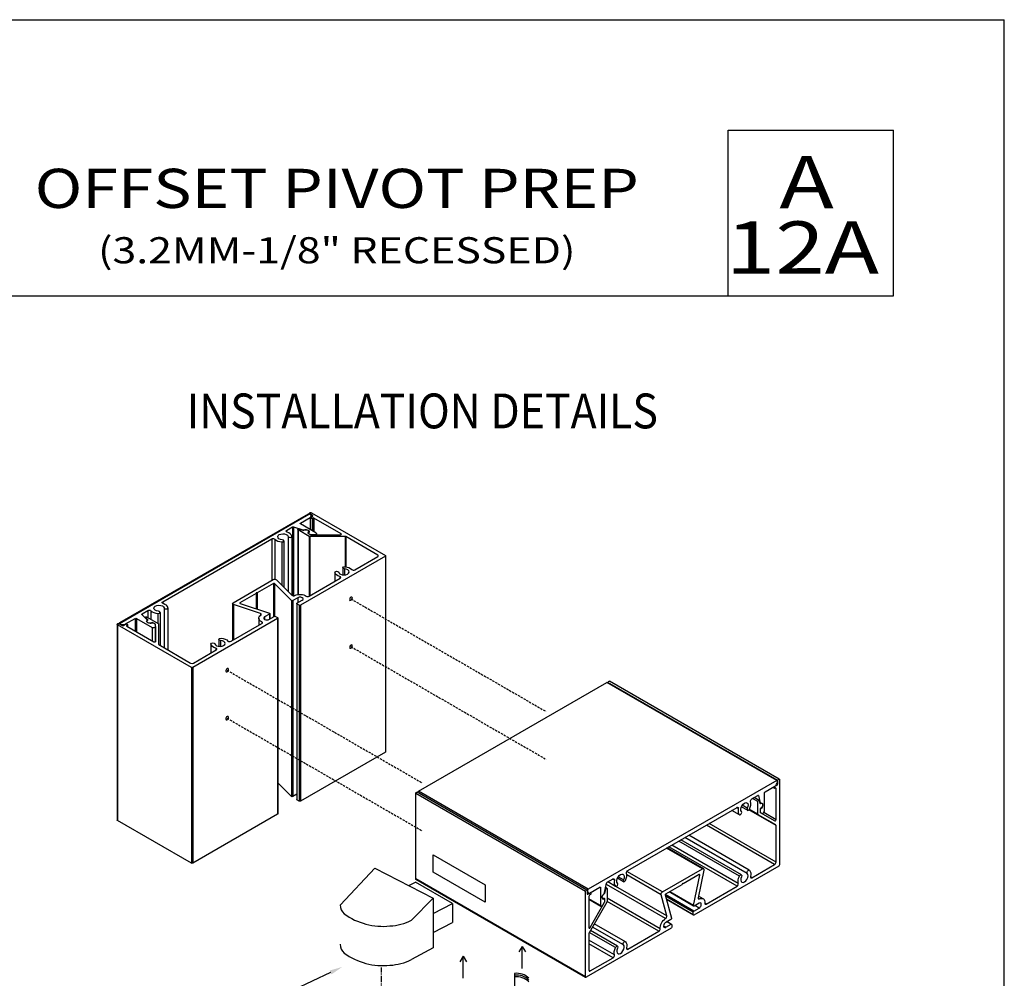
# Model space of a CAD drawing. Units: millimetres. Extents: x 1707 to 3403, y 2280 to 2717.
# Drawn here: x 3290 to 3403, y 2450 to 2560 of the extents above; entities that cross this region are included whole.
import ezdxf
from ezdxf import colors
from ezdxf.entities.mleader import LeaderData, LeaderLine
from ezdxf.enums import TextEntityAlignment as Align
from ezdxf.math import Vec2, Vec3

# ---------------------------------------------------------------- set-up
doc = ezdxf.new("R2010")
doc.units = ezdxf.units.MM
doc.linetypes.add('CENTER2', pattern=[1.125, 0.75, -0.125, 0.125, -0.125])
doc.linetypes.add('HIDDEN', pattern=[0.375, 0.25, -0.125])
doc.layers.add('5', color=7, linetype='Continuous')
doc.styles.add('Discription Cali', font='calibrib.ttf', dxfattribs={"width": 1.2, "height": 3.5})
doc.styles.add('Page # Cali', font='calibrib.ttf', dxfattribs={"width": 1.25, "height": 6})
doc.styles.add('spec', font='calibrib.ttf', dxfattribs={"width": 0.9, "height": 2.4})
doc.styles.add('ST-1', font='calibrii.ttf', dxfattribs={"height": 2})
doc.styles.add('Title cali', font='calibrib.ttf', dxfattribs={"width": 1.2, "height": 7.5})

msp = doc.modelspace()

# ---------------------------------------------------------------- linework, layer by layer
for p in [(3186.418, 2559.767), (3402.918, 2279.767)]:
    msp.add_line(p, (3402.918, 2559.767))
at = {"linetype": 'Continuous'}
for p, q in [((3301.15, 2490.311), (3323.411, 2503.164)), ((3326.727, 2458.149), (3330.667, 2462.37)), ((3330.667, 2462.37), (3337.392, 2458.933)), ((3334.591, 2460.365), (3335.359, 2460.757)), ((3339.606, 2458.305), (3335.359, 2460.757)), ((3337.392, 2458.933), (3334.893, 2456.392)), ((3337.392, 2458.933), (3337.392, 2453.209)), ((3337.392, 2457.148), (3339.606, 2458.305)), ((3339.606, 2458.305), (3339.606, 2456.136)), ((3341.893, 2457.332), (3341.925, 2457.349)), ((3337.392, 2454.977), (3339.606, 2456.136)), ((3337.392, 2453.209), (3334.893, 2451.881)), ((3346.708, 2450.281), (3346.708, 2445.884))]:
    msp.add_line(p, q, dxfattribs=at)
at = {"linetype": 'Continuous', "extrusion": (2.77556e-17, 0.816497, 0.57735)}
for p, q in [((3323.025, 2503.022), (3301.395, 2490.534)), ((3323.172, 2503.107), (3323.172, 2503.024)), ((3323.257, 2502.974), (3323.174, 2503.022)), ((3323.213, 2503.049), (3323.213, 2503)), ((3323.544, 2502.858), (3323.213, 2503.049)), ((3323.295, 2502.629), (3323.544, 2502.773)), ((3323.384, 2502.798), (3323.384, 2502.68)), ((3323.411, 2503.164), (3331.895, 2498.266)), ((3323.544, 2502.858), (3323.544, 2502.773)), ((3320.562, 2501.144), (3321.241, 2501.536)), ((3321.241, 2501.536), (3321.241, 2493.647)), ((3321.367, 2501.545), (3321.367, 2493.63)), ((3321.367, 2501.545), (3322.412, 2501.197)), ((3322.147, 2501.98), (3323.257, 2502.621)), ((3322.147, 2501.98), (3322.147, 2501.895)), ((3323.929, 2500.866), (3322.147, 2501.895)), ((3323.256, 2502.574), (3323.256, 2501.255)), ((3323.257, 2502.621), (3323.257, 2502.586)), ((3323.54, 2502.548), (3323.488, 2502.518)), ((3323.488, 2502.518), (3323.488, 2501.12)), ((3323.54, 2502.548), (3323.54, 2501.09)), ((3323.688, 2502.548), (3323.688, 2501.005)), ((3326.809, 2500.746), (3323.688, 2502.548)), ((3320.562, 2501.144), (3320.562, 2500.964)), ((3320.726, 2500.452), (3320.726, 2494.13)), ((3321.165, 2500.467), (3321.165, 2493.69)), ((3321.848, 2501.237), (3321.848, 2493.776)), ((3321.878, 2501.194), (3321.878, 2493.781)), ((3323.152, 2500.459), (3321.878, 2501.194)), ((3322.005, 2501.289), (3322.406, 2501.155)), ((3322.412, 2501.197), (3322.412, 2501.154)), ((3322.517, 2501.198), (3322.517, 2501.158)), ((3323.013, 2500.908), (3323.013, 2500.825)), ((3323.015, 2500.824), (3323.297, 2500.661)), ((3323.079, 2500.81), (3323.079, 2500.786)), ((3323.101, 2501.037), (3323.101, 2500.848)), ((3323.11, 2500.768), (3323.281, 2500.669)), ((3323.152, 2500.459), (3323.152, 2493.589)), ((3323.226, 2500.441), (3323.226, 2493.632)), ((3327.294, 2500.441), (3323.226, 2500.441)), ((3323.355, 2500.651), (3323.355, 2500.644)), ((3323.355, 2500.651), (3323.775, 2500.651)), ((3323.371, 2500.643), (3326.735, 2500.643)), ((3323.775, 2500.651), (3323.775, 2500.643)), ((3323.993, 2500.777), (3323.993, 2500.643)), ((3326.809, 2500.746), (3326.809, 2500.661)), ((3327.294, 2500.441), (3327.294, 2496.963)), ((3327.368, 2500.423), (3327.368, 2496.954)), ((3331.023, 2498.313), (3327.368, 2500.423)), ((3306.345, 2492.935), (3318.867, 2500.165)), ((3318.867, 2500.165), (3318.867, 2495.399)), ((3319.218, 2500.134), (3319.218, 2495.534)), ((3320.013, 2499.818), (3320.013, 2494.842)), ((3320.26, 2499.944), (3320.26, 2494.596)), ((3331.895, 2498.18), (3322.149, 2492.554)), ((3328.4, 2496.619), (3331.023, 2498.133)), ((3331.023, 2498.313), (3331.023, 2498.133)), ((3331.895, 2498.18), (3331.895, 2475.691)), ((3331.926, 2498.223), (3331.926, 2475.734)), ((3326.101, 2496.317), (3326.101, 2495.292)), ((3326.103, 2496.302), (3326.103, 2495.293)), ((3327.007, 2496.84), (3327.007, 2496.036)), ((3327.201, 2496.713), (3327.201, 2496.031)), ((3314.428, 2492.837), (3319.038, 2495.498)), ((3319.057, 2495.053), (3317.202, 2493.982)), ((3319.057, 2495.053), (3319.057, 2491.225)), ((3319.166, 2495.044), (3319.166, 2491.281)), ((3321.117, 2493.093), (3319.166, 2495.044)), ((3319.384, 2495.471), (3321.162, 2493.693)), ((3323.151, 2493.588), (3326.704, 2495.64)), ((3326.651, 2495.843), (3326.651, 2495.609)), ((3317.054, 2493.896), (3315.199, 2492.825)), ((3317.054, 2493.982), (3317.054, 2493.896)), ((3317.202, 2493.982), (3317.054, 2493.982)), ((3317.054, 2493.896), (3317.054, 2492.149)), ((3317.202, 2493.982), (3317.202, 2492.1)), ((3306.345, 2492.935), (3306.345, 2492.755)), ((3314.364, 2492.747), (3314.364, 2488.515)), ((3314.474, 2492.636), (3314.474, 2488.579)), ((3317.554, 2491.61), (3314.474, 2492.636)), ((3315.199, 2492.825), (3315.199, 2492.769)), ((3315.214, 2492.763), (3318.594, 2491.636)), ((3321.117, 2493.093), (3321.117, 2470.604)), ((3321.863, 2493.416), (3321.282, 2493.08)), ((3321.282, 2493.08), (3321.282, 2470.591)), ((3321.723, 2492.739), (3321.723, 2470.25)), ((3321.754, 2492.782), (3322.358, 2493.13)), ((3321.754, 2492.696), (3321.754, 2470.207)), ((3322.001, 2492.554), (3321.754, 2492.696)), ((3321.863, 2493.416), (3321.863, 2492.845)), ((3322.001, 2492.554), (3322.001, 2470.064)), ((3322.149, 2492.554), (3322.149, 2470.064)), ((3304.556, 2490.889), (3303.954, 2491.491)), ((3303.97, 2491.564), (3304.649, 2491.956)), ((3303.97, 2491.564), (3303.97, 2491.475)), ((3304.649, 2491.956), (3304.649, 2491.146)), ((3305, 2491.925), (3305, 2490.943)), ((3305.796, 2491.609), (3305.796, 2490.484)), ((3306.042, 2491.735), (3306.042, 2487.944)), ((3306.508, 2492.243), (3306.508, 2487.674)), ((3306.947, 2492.258), (3306.947, 2487.421)), ((3317.554, 2491.61), (3317.554, 2491.377)), ((3318.615, 2491.541), (3318.034, 2491.205)), ((3318.615, 2491.541), (3318.615, 2490.97)), ((3318.646, 2491.584), (3318.646, 2490.987)), ((3301.109, 2490.369), (3301.109, 2467.879)), ((3301.15, 2490.311), (3301.15, 2467.822)), ((3309.634, 2485.413), (3301.15, 2490.311)), ((3301.349, 2490.426), (3301.68, 2490.235)), ((3301.364, 2490.491), (3301.364, 2490.417)), ((3301.395, 2490.449), (3301.395, 2490.399)), ((3301.395, 2490.449), (3301.479, 2490.4)), ((3301.479, 2490.4), (3301.479, 2490.351)), ((3301.828, 2490.235), (3302.076, 2490.378)), ((3302.09, 2490.4), (3303.201, 2491.041)), ((3302.09, 2490.4), (3302.09, 2490.385)), ((3302.269, 2490.267), (3302.217, 2490.237)), ((3302.217, 2490.237), (3302.217, 2490.152)), ((3302.269, 2490.267), (3302.269, 2490.122)), ((3302.309, 2490.323), (3302.309, 2490.099)), ((3303.201, 2491.041), (3303.201, 2489.584)), ((3303.349, 2491.041), (3303.349, 2489.499)), ((3303.349, 2491.041), (3305.131, 2490.012)), ((3304.383, 2491.154), (3304.383, 2491.062)), ((3304.397, 2491.124), (3304.397, 2491.048)), ((3304.629, 2490.892), (3304.397, 2491.124)), ((3304.506, 2490.68), (3304.506, 2490.646)), ((3304.556, 2490.828), (3304.556, 2490.78)), ((3304.562, 2491.196), (3305.836, 2490.461)), ((3304.57, 2490.858), (3304.57, 2490.792)), ((3304.629, 2490.892), (3304.629, 2490.832)), ((3305.058, 2490.542), (3305.058, 2490.462)), ((3305.204, 2490.54), (3305.204, 2490.502)), ((3305.486, 2490.377), (3305.204, 2490.54)), ((3305.471, 2490.387), (3305.301, 2490.485)), ((3305.486, 2490.377), (3305.486, 2490.376)), ((3305.502, 2490.101), (3305.502, 2490.344)), ((3305.517, 2488.393), (3305.517, 2490.335)), ((3305.866, 2490.418), (3305.866, 2488.07)), ((3319.528, 2491.04), (3309.782, 2485.413)), ((3314.182, 2488.41), (3317.735, 2490.462)), ((3317.372, 2491.062), (3317.372, 2490.252)), ((3317.716, 2490.651), (3317.716, 2490.451)), ((3318.034, 2491.205), (3318.034, 2490.92)), ((3318.529, 2490.92), (3319.132, 2491.268)), ((3319.28, 2491.268), (3319.528, 2491.125)), ((3319.528, 2491.04), (3319.528, 2468.551)), ((3319.558, 2491.083), (3319.558, 2468.593)), ((3302.217, 2490.152), (3305.338, 2488.35)), ((3305.131, 2490.012), (3305.131, 2488.47)), ((3305.502, 2490.101), (3305.502, 2488.362)), ((3305.897, 2488.027), (3309.552, 2485.917)), ((3311.884, 2488.108), (3311.884, 2487.083)), ((3311.885, 2488.093), (3311.885, 2487.084)), ((3312.789, 2488.631), (3312.789, 2487.828)), ((3312.984, 2488.505), (3312.984, 2487.823)), ((3309.864, 2485.917), (3312.487, 2487.431)), ((3312.433, 2487.634), (3312.433, 2487.4)), ((3309.634, 2485.413), (3309.634, 2462.924)), ((3309.782, 2485.413), (3309.782, 2462.924)), ((3335.694, 2471.188), (3357.325, 2483.676)), ((3376.801, 2472.432), (3357.325, 2483.676)), ((3376.853, 2472.437), (3357.377, 2483.682)), ((3376.918, 2472.418), (3357.441, 2483.663)), ((3357.441, 2483.644), (3357.441, 2483.663)), ((3377.087, 2472.597), (3357.611, 2483.842)), ((3331.895, 2475.691), (3322.149, 2470.064)), ((3321.117, 2470.604), (3319.558, 2472.162)), ((3376.801, 2472.432), (3355.17, 2459.943)), ((3376.875, 2472.292), (3376.875, 2472.389)), ((3376.918, 2472.036), (3376.918, 2472.418)), ((3377.116, 2472.533), (3377.116, 2462.736)), ((3355.025, 2459.859), (3335.548, 2471.104)), ((3355.17, 2459.943), (3335.694, 2471.188)), ((3375.459, 2471.122), (3376.569, 2471.763)), ((3376.527, 2471.535), (3376.351, 2471.637)), ((3376.595, 2471.764), (3376.583, 2471.771)), ((3376.595, 2471.764), (3376.844, 2471.907)), ((3376.647, 2471.571), (3376.595, 2471.541)), ((3376.721, 2471.529), (3376.647, 2471.571)), ((3376.721, 2467.925), (3376.721, 2471.529)), ((3376.844, 2471.907), (3376.763, 2471.954)), ((3376.918, 2472.036), (3376.831, 2472.086)), ((3321.723, 2470.846), (3321.282, 2470.591)), ((3322.001, 2470.064), (3321.754, 2470.207)), ((3354.855, 2459.68), (3335.379, 2470.925)), ((3335.379, 2461.128), (3335.379, 2470.925)), ((3373.942, 2470.325), (3374.621, 2470.717)), ((3374.644, 2470.02), (3374.029, 2470.375)), ((3374.77, 2470.154), (3374.208, 2470.478)), ((3374.693, 2470.695), (3374.64, 2470.725)), ((3374.644, 2468.55), (3374.644, 2470.02)), ((3374.693, 2470.695), (3374.913, 2469.871)), ((3374.789, 2470.127), (3374.874, 2469.81)), ((3374.913, 2469.871), (3374.848, 2469.909)), ((3374.932, 2469.844), (3374.853, 2469.89)), ((3375.385, 2468.936), (3375.385, 2470.994)), ((3359.725, 2462.116), (3372.247, 2469.346)), ((3372.532, 2468.485), (3371.644, 2468.998)), ((3372.519, 2468.494), (3371.645, 2468.999)), ((3372.396, 2469.198), (3372.193, 2469.315)), ((3373.437, 2469.008), (3372.741, 2469.41)), ((3373.425, 2469.24), (3372.834, 2469.581)), ((3376.721, 2467.28), (3373.613, 2469.074)), ((3374.666, 2468.502), (3373.633, 2469.098)), ((3374.644, 2468.55), (3373.65, 2469.123)), ((3374.948, 2469.79), (3374.867, 2469.836)), ((3374.89, 2469.025), (3374.89, 2468.828)), ((3374.891, 2469.136), (3374.891, 2468.811)), ((3374.912, 2468.78), (3374.894, 2468.791)), ((3374.95, 2469.143), (3374.897, 2469.174)), ((3374.912, 2468.78), (3375.122, 2468.659)), ((3374.913, 2468.763), (3376.595, 2467.792)), ((3375.119, 2469.81), (3375.054, 2469.848)), ((3376.721, 2467.925), (3375.31, 2468.74)), ((3309.634, 2462.924), (3301.15, 2467.822)), ((3319.528, 2468.551), (3309.782, 2462.924)), ((3376.699, 2467.327), (3374.666, 2468.502)), ((3376.565, 2462.789), (3368.728, 2467.314)), ((3376.721, 2463.059), (3369.039, 2467.494)), ((3376.721, 2463.059), (3376.721, 2467.28)), ((3372.519, 2461.462), (3365.556, 2465.483)), ((3372.752, 2461.613), (3365.802, 2465.625)), ((3373.425, 2461.763), (3366.269, 2465.894)), ((3373.658, 2462.135), (3366.708, 2466.148)), ((3368.29, 2462.296), (3364.163, 2464.679)), ((3368.4, 2462.307), (3364.228, 2464.716)), ((3372.247, 2460.296), (3364.409, 2464.821)), ((3372.396, 2460.615), (3364.76, 2465.024)), ((3337.383, 2463.897), (3343.348, 2460.452)), ((3337.383, 2461.919), (3337.383, 2463.897)), ((3363.681, 2459.635), (3359.607, 2461.987)), ((3363.681, 2459.635), (3368.29, 2462.296)), ((3377.042, 2462.608), (3367.296, 2456.981)), ((3368.441, 2462.156), (3367.79, 2458.976)), ((3373.942, 2461.275), (3376.565, 2462.789)), ((3354.855, 2449.884), (3335.379, 2461.128)), ((3354.877, 2449.836), (3335.4, 2461.08)), ((3343.348, 2458.475), (3337.383, 2461.919)), ((3357.35, 2460.745), (3358.029, 2461.137)), ((3358.178, 2460.99), (3357.976, 2461.106)), ((3359.219, 2460.8), (3358.524, 2461.201)), ((3359.207, 2461.031), (3358.616, 2461.372)), ((3363.531, 2459.321), (3359.609, 2461.586)), ((3367.915, 2461.622), (3366.06, 2460.551)), ((3367.247, 2458.088), (3367.962, 2461.579)), ((3367.962, 2461.579), (3367.9, 2461.614)), ((3373.942, 2461.275), (3373.786, 2461.365)), ((3343.348, 2460.452), (3343.348, 2458.475)), ((3355.096, 2459.815), (3355.035, 2459.851)), ((3355.054, 2459.795), (3355.054, 2459.412)), ((3355.096, 2459.719), (3355.054, 2459.743)), ((3355.096, 2459.815), (3355.096, 2459.719)), ((3355.402, 2459.542), (3356.512, 2460.183)), ((3356.586, 2460.14), (3356.512, 2460.183)), ((3356.586, 2460.14), (3356.586, 2458.082)), ((3357.058, 2459.562), (3357.279, 2460.641)), ((3357.097, 2459.547), (3357.182, 2459.961)), ((3357.182, 2459.961), (3357.144, 2459.983)), ((3357.306, 2460.071), (3357.177, 2460.145)), ((3364.039, 2456.584), (3357.251, 2460.503)), ((3357.327, 2460.023), (3357.327, 2458.552)), ((3358.314, 2460.277), (3357.426, 2460.789)), ((3358.302, 2460.286), (3357.428, 2460.79)), ((3364.181, 2456.892), (3358.333, 2460.269)), ((3365.912, 2460.466), (3364.057, 2459.395)), ((3365.986, 2460.594), (3365.912, 2460.466)), ((3366.06, 2460.551), (3365.986, 2460.594)), ((3368.693, 2458.244), (3372.247, 2460.296)), ((3354.855, 2449.884), (3354.855, 2459.68)), ((3355.186, 2459.521), (3355.054, 2459.597)), ((3355.128, 2459.37), (3355.054, 2459.412)), ((3355.128, 2459.37), (3355.376, 2459.513)), ((3355.25, 2459.132), (3355.25, 2455.529)), ((3356.586, 2458.082), (3355.25, 2458.854)), ((3356.631, 2457.983), (3355.25, 2458.78)), ((3355.376, 2459.29), (3355.324, 2459.261)), ((3355.376, 2459.513), (3355.361, 2459.522)), ((3355.444, 2459.52), (3355.404, 2459.543)), ((3356.852, 2458.885), (3356.782, 2458.925)), ((3357.022, 2458.792), (3356.881, 2458.873)), ((3357.059, 2458.791), (3356.922, 2458.87)), ((3357.023, 2459.441), (3356.992, 2459.459)), ((3357.08, 2458.853), (3357.006, 2458.896)), ((3357.097, 2459.547), (3357.059, 2459.569)), ((3357.08, 2458.527), (3357.08, 2458.853)), ((3357.081, 2458.546), (3357.081, 2458.743)), ((3363.433, 2455.408), (3357.327, 2458.932)), ((3364.181, 2456.892), (3363.531, 2459.321)), ((3364.01, 2459.297), (3364.724, 2456.631)), ((3367.296, 2457.438), (3364.012, 2459.334)), ((3367.222, 2457.31), (3364.052, 2459.14)), ((3367.222, 2457.024), (3364.142, 2458.802)), ((3367.244, 2456.976), (3364.153, 2458.76)), ((3367.267, 2458.017), (3364.468, 2459.633)), ((3367.247, 2458.088), (3364.52, 2459.663)), ((3367.933, 2458.832), (3367.785, 2458.917)), ((3368.355, 2458.859), (3367.828, 2459.163)), ((3357.306, 2458.479), (3355.272, 2454.956)), ((3355.377, 2455.542), (3357.058, 2458.454)), ((3356.849, 2458.108), (3357.059, 2458.473)), ((3357.058, 2458.454), (3357.051, 2458.459)), ((3357.08, 2458.527), (3357.08, 2458.528)), ((3363.278, 2455.118), (3357.327, 2458.553)), ((3367.296, 2457.438), (3367.9, 2457.786)), ((3367.9, 2458.358), (3367.319, 2458.022)), ((3367.9, 2457.786), (3367.406, 2458.072)), ((3368.693, 2458.244), (3368.538, 2458.334)), ((3364.652, 2456.483), (3364.071, 2456.147)), ((3367.222, 2457.024), (3367.222, 2457.31)), ((3364.675, 2455.468), (3354.929, 2449.841)), ((3355.377, 2455.542), (3355.25, 2455.614)), ((3358.534, 2453.404), (3355.415, 2455.205)), ((3359.207, 2453.554), (3355.649, 2455.609)), ((3359.44, 2453.927), (3355.868, 2455.989)), ((3364.071, 2455.576), (3363.824, 2455.719)), ((3364.071, 2455.576), (3364.675, 2455.924)), ((3364.675, 2455.924), (3364.18, 2456.21)), ((3364.727, 2455.929), (3364.211, 2456.228)), ((3364.749, 2455.882), (3364.749, 2455.596)), ((3355.25, 2454.883), (3355.25, 2450.663)), ((3358.178, 2452.407), (3355.25, 2454.097)), ((3358.302, 2453.254), (3355.292, 2454.991)), ((3359.725, 2453.066), (3363.278, 2455.118)), ((3358.029, 2452.087), (3355.25, 2453.692)), ((3359.725, 2453.066), (3359.569, 2453.156)), ((3355.406, 2450.573), (3358.029, 2452.087)), ((3355.406, 2450.573), (3355.25, 2450.663))]:
    msp.add_line(p, q, dxfattribs=at)
at = {"linetype": 'CENTER2'}
msp.add_line((3331.439, 2435.772), (3331.439, 2450.955), dxfattribs=at)
at = {"linetype": 'Continuous'}
for points in [[(3301.15, 2490.311), (3323.411, 2503.164)], [(3347.579, 2453.39), (3347.209, 2452.757)], [(3347.579, 2450.86), (3347.579, 2453.39), (3347.967, 2452.769)], [(3340.806, 2452.254), (3340.435, 2451.621)], [(3340.806, 2449.724), (3340.806, 2452.254), (3341.194, 2451.633)]]:
    msp.add_lwpolyline(points, dxfattribs=at)
at = {"linetype": 'HIDDEN'}
for points in [[(3327.929, 2493.287), (3350.342, 2480.347)], [(3327.942, 2487.797), (3350.355, 2474.858)], [(3313.73, 2485.089), (3336.142, 2472.149)], [(3313.73, 2479.58), (3336.142, 2466.64)]]:
    msp.add_lwpolyline(points, dxfattribs=at)
at = {"linetype": 'Continuous'}
for centre, radius, start, end in [((3328.128, 2458.149), 1.402, 179.70316, 227.06212), ((3331.62, 2463.298), 7.609, 234.24289, 275.98807), ((3332.009, 2462.223), 6.506, 273.5691, 296.32109), ((3328.128, 2453.638), 1.402, 179.70316, 227.06212), ((3331.62, 2458.787), 7.609, 234.24289, 275.98807), ((3332.009, 2457.712), 6.506, 273.5691, 296.32109), ((3346.956, 2448.264), 2.032, 45.83457, 97.02405), ((3346.956, 2448.064), 2.032, 45.83457, 97.02405), ((3346.956, 2447.864), 2.032, 45.83457, 97.02405)]:
    msp.add_arc(centre, radius, start, end, dxfattribs=at)
for centre, major_axis, start_param, end_param in [((3323.099, 2502.98), (-0.105, 0), -2.3561945, -0.7853982), ((3322.951, 2502.798), (0.432, 0), -0.7853982, 0.7853982), ((3323.47, 2502.815), (0.105, 0), -0.7853982, 0.7853982), ((3323.614, 2502.505), (-0.105, 0), -2.3561945, -0.7853982), ((3320.135, 2500.411), (1.036, 0), 0.1180618, 1.0882523), ((3320.945, 2500.467), (-0.22, 0), 0.1180618, 3.2596545), ((3322.458, 2501.208), (0.105, 0), -2.0943951, -0.7530983), ((3322.464, 2501.25), (0.105, 0), -2.0943951, -1.0369837), ((3323.089, 2500.866), (-0.105, 0), -0.7535456, 0.7853982), ((3323.184, 2500.81), (-0.105, 0), -0.5892714, 0.7853982), ((3323.355, 2500.712), (0.105, 0), -2.3561945, -1.5707963), ((3323.371, 2500.703), (0.105, 0), -2.3561945, -1.5707963), ((3323.775, 2500.777), (0.218, 0), -1.5707963, 0.7853982), ((3326.735, 2500.703), (0.105, 0), -1.5707963, 0.7853982), ((3327.294, 2500.381), (-0.105, 0), -2.3561945, -1.5707963), ((3320.135, 2500.411), (1.036, 0), -2.6590486, -1.6888581), ((3320.039, 2499.944), (0.22, 0), -1.6888581, 1.4527345), ((3330.867, 2498.223), (0.22, 0), -0.7853982, 0.7853982), ((3327.131, 2496.372), (-0.595, 0), 0.1180618, 4.5943272), ((3328.244, 2496.709), (0.22, 0), -2.6590486, -0.7853982), ((3319.106, 2495.024), (-0.0689, 0), -2.6179939, -0.7853982), ((3326.549, 2495.73), (0.22, 0), -0.7853982, 1.0882523), ((3321.353, 2493.757), (0.22, 0), -2.6179939, -0.8358416), ((3322.995, 2493.678), (0.22, 0), -2.4710812, -0.7853982), ((3305.917, 2492.203), (1.036, 0), 0.1180618, 1.0882523), ((3315.248, 2492.797), (-0.0689, 0), -0.7853982, 1.0471976), ((3322.11, 2493.273), (0.35, 0), -0.7853982, 2.3561945), ((3305.917, 2492.203), (1.036, 0), -2.6590486, -1.6888581), ((3305.821, 2491.735), (0.22, 0), -1.6888581, 1.4527345), ((3306.727, 2492.258), (-0.22, 0), 0.1180618, 3.2596545), ((3317.444, 2491.5), (0.22, 0), -0.7349547, 1.0471976), ((3301.469, 2490.491), (-0.105, 0), -0.7853982, 0.7853982), ((3301.785, 2490.577), (0.432, 0), -2.3561945, -0.7853982), ((3301.754, 2490.278), (0.105, 0), -2.3561945, -0.7853982), ((3302.291, 2490.194), (-0.105, 0), -0.7853982, 0.7853982), ((3304.466, 2490.858), (0.105, 0), -0.5338126, 0.5235988), ((3304.538, 2490.862), (0.105, 0), -0.817698, 0.5235988), ((3305.13, 2490.498), (-0.105, 0), -2.3561945, -0.8172507), ((3305.227, 2490.443), (-0.105, 0), -2.3561945, -0.9815249), ((3305.397, 2490.344), (0.105, 0), 0, 0.7853982), ((3305.412, 2490.335), (0.105, 0), 0, 0.7853982), ((3317.58, 2490.552), (0.22, 0), -0.7853982, 0.9002849), ((3318.281, 2491.062), (-0.35, 0), -0.7853982, 2.3561945), ((3305.285, 2490.101), (0.218, 0), -2.3561945, 0), ((3305.412, 2488.393), (0.105, 0), -2.3561945, 0), ((3305.971, 2488.07), (-0.105, 0), 0, 0.7853982), ((3312.914, 2488.164), (-0.595, 0), 0.1180618, 4.5943272), ((3314.026, 2488.5), (0.22, 0), -2.6590486, -0.7853982), ((3312.331, 2487.521), (0.22, 0), -0.7853982, 1.0882523), ((3309.708, 2486.007), (0.22, 0), -2.3561945, -0.7853982), ((3376.569, 2472.116), (0.216, 0.375), -2.3561945, -0.7853982), ((3376.801, 2472.346), (0.0523, 0.0906), -0.7853982, 0.7853982), ((3376.647, 2471.486), (0.0523, 0.0906), -0.7853982, 0.7853982), ((3376.844, 2471.993), (0.0523, 0.0906), -2.3561945, -0.7853982), ((3373.095, 2469.35), (0.518, 0.897), -1.4527345, -0.4825441), ((3374.985, 2469.935), (-0.0523, -0.0906), -0.5235988, 0.5338126), ((3373.095, 2469.35), (-0.518, -0.897), -1.0882523, -0.1180618), ((3372.642, 2468.676), (-0.11, -0.191), -0.1180618, 3.0235308), ((3373.547, 2469.199), (-0.11, -0.191), -1.4527345, 1.6888581), ((3374.946, 2469.874), (-0.0523, -0.0906), -0.5235988, 0.817698), ((3374.964, 2469.068), (-0.0523, -0.0906), -2.1600678, -0.7853982), ((3374.964, 2468.871), (-0.0523, -0.0906), -0.7853982, 0), ((3374.965, 2469.179), (-0.0523, -0.0906), -2.324342, -0.7853982), ((3374.965, 2468.853), (-0.0523, -0.0906), -0.7853982, 0), ((3375.231, 2468.847), (-0.109, -0.188), 0, 2.3561945), ((3376.647, 2467.882), (-0.0523, -0.0906), 0, 2.3561945), ((3376.647, 2467.237), (0.0523, 0.0906), -0.7853982, 0), ((3376.565, 2462.969), (0.11, 0.191), -2.3561945, -0.7853982), ((3358.877, 2461.141), (-0.518, -0.897), -1.0882523, -0.1180618), ((3359.33, 2460.99), (-0.11, -0.191), -1.4527345, 1.6888581), ((3358.877, 2461.141), (0.518, 0.897), -1.4527345, -0.4825441), ((3367.915, 2461.566), (0.0344, 0.0596), -1.0471976, 0.7853982), ((3373.095, 2461.271), (-0.297, -0.515), -1.4527345, 3.0235308), ((3373.942, 2461.455), (-0.11, -0.191), -1.0882523, 0.7853982), ((3355.17, 2459.858), (-0.0523, -0.0906), -2.3561945, -0.7853982), ((3355.402, 2459.895), (-0.216, -0.375), -0.7853982, 0.7853982), ((3358.424, 2460.468), (-0.11, -0.191), -0.1180618, 3.0235308), ((3372.247, 2460.476), (0.11, 0.191), -2.3561945, -0.4825441), ((3355.128, 2459.455), (-0.0523, -0.0906), -0.7853982, 0.7853982), ((3355.324, 2459.175), (-0.0523, -0.0906), -2.3561945, -0.7853982), ((3356.987, 2459.543), (0.0523, 0.0906), -2.1046089, -1.0471976), ((3357.006, 2458.81), (0.0523, 0.0906), -0.7853982, 0.7535456), ((3357.007, 2458.7), (0.0523, 0.0906), -0.7853982, 0.5892714), ((3357.026, 2459.528), (0.0523, 0.0906), -2.3884943, -1.0471976), ((3364.057, 2459.339), (-0.0344, -0.0596), -2.3561945, -0.5235988), ((3367.94, 2459.016), (-0.11, -0.191), -1.0471976, 0.7349547), ((3356.74, 2458.171), (-0.109, -0.188), -0.7853982, 1.5707963), ((3357.006, 2458.485), (0.0523, 0.0906), -1.5707963, -0.7853982), ((3357.007, 2458.503), (0.0523, 0.0906), -1.5707963, -0.7853982), ((3367.9, 2458.072), (0.175, 0.303), -2.3561945, 0.7853982), ((3368.693, 2458.424), (-0.11, -0.191), -0.9002849, 0.7853982), ((3364.031, 2456.759), (0.11, 0.191), -2.3057511, -0.5235988), ((3355.324, 2455.572), (-0.0523, -0.0906), -0.7853982, 1.5707963), ((3363.278, 2455.298), (0.11, 0.191), -2.3561945, -0.6705115), ((3364.071, 2455.861), (-0.175, -0.303), -2.3561945, 0.7853982), ((3355.324, 2454.926), (-0.0523, -0.0906), -1.5707963, -0.7853982), ((3358.877, 2453.063), (-0.297, -0.515), -1.4527345, 3.0235308), ((3359.725, 2453.246), (-0.11, -0.191), -1.0882523, 0.7853982), ((3358.029, 2452.267), (0.11, 0.191), -2.3561945, -0.4825441), ((3355.406, 2450.753), (-0.11, -0.191), -0.7853982, 0.7853982)]:
    msp.add_ellipse(centre, major_axis=major_axis, ratio=0.5773503, start_param=start_param, end_param=end_param, dxfattribs=at)
at = {"linetype": 'Continuous', "extrusion": (-2.61845e-16, 5.55112e-17, -1)}
msp.add_ellipse((3323.312, 2503.107), major_axis=(-0.14, 0), ratio=0.5773503, start_param=-0.7853982, end_param=2.3561945, dxfattribs=at)
at = {"linetype": 'Continuous', "extrusion": (-2.47607e-16, -1.11022e-16, -1)}
msp.add_ellipse((3321.315, 2501.493), major_axis=(0.105, 0), ratio=0.5773503, start_param=-2.3561945, end_param=-1.0471976, dxfattribs=at)
at = {"linetype": 'Continuous', "extrusion": (-4.7767e-17, -1.66533e-16, -1)}
msp.add_ellipse((3322.221, 2501.937), major_axis=(-0.105, 0), ratio=0.5773503, start_param=-0.7853982, end_param=0.7853982, dxfattribs=at)
at = {"linetype": 'Continuous', "extrusion": (-2.95723e-16, 5.55112e-17, -1)}
msp.add_ellipse((3323.392, 2502.574), major_axis=(-0.136, 0), ratio=0.5773503, start_param=-2.3561945, end_param=0.7853982, dxfattribs=at)
at = {"linetype": 'Continuous', "extrusion": (-2.60961e-17, -5.55112e-17, -1)}
msp.add_ellipse((3320.135, 2500.411), major_axis=(-0.595, 0), ratio=0.5773503, start_param=-1.4527345, end_param=3.0235308, dxfattribs=at)
at = {"linetype": 'Continuous', "extrusion": (-2.06595e-16, -1.66533e-16, -1)}
for centre in [(3320.718, 2501.054), (3306.5, 2492.845)]:
    msp.add_ellipse(centre, major_axis=(-0.22, 0), ratio=0.5773503, start_param=-1.0882523, end_param=0.7853982, dxfattribs=at)
at = {"linetype": 'Continuous', "extrusion": (-2.00959e-16, 5.55112e-17, -1)}
msp.add_ellipse((3321.952, 2501.237), major_axis=(-0.105, 0), ratio=0.5773503, start_param=-0.7853982, end_param=2.0943951, dxfattribs=at)
at = {"linetype": 'Continuous', "extrusion": (-1.02562e-16, 1.83678e-29, -1)}
msp.add_ellipse((3322.737, 2500.983), major_axis=(0.432, 0), ratio=0.5773503, start_param=-2.1046089, end_param=0.5892714, dxfattribs=at)
at = {"linetype": 'Continuous', "extrusion": (-1.66581e-16, 2.98112e-29, -1)}
msp.add_ellipse((3322.774, 2501.037), major_axis=(0.328, 0), ratio=0.5773503, start_param=-2.3884943, end_param=0.7535456, dxfattribs=at)
at = {"linetype": 'Continuous', "extrusion": (-1.52036e-16, 1.11022e-16, -1)}
msp.add_ellipse((3323.226, 2500.501), major_axis=(-0.105, 0), ratio=0.5773503, start_param=-1.5707963, end_param=-0.7853982, dxfattribs=at)
at = {"linetype": 'Continuous', "extrusion": (-3.9268e-17, -1.11022e-16, -1)}
msp.add_ellipse((3319.023, 2500.075), major_axis=(0.22, 0), ratio=0.5773503, start_param=-2.3561945, end_param=-0.4825441, dxfattribs=at)
at = {"linetype": 'Continuous', "extrusion": (-1.45448e-16, 5.55112e-17, -1)}
msp.add_ellipse((3331.821, 2498.223), major_axis=(0.105, 0), ratio=0.5773503, start_param=-0.7853982, end_param=0.7853982, dxfattribs=at)
at = {"linetype": 'Continuous', "extrusion": (-1.91572e-16, -1.66533e-16, -1)}
for centre in [(3326.322, 2496.317), (3312.104, 2488.108)]:
    msp.add_ellipse(centre, major_axis=(-0.22, 0), ratio=0.5773503, start_param=-0.1180618, end_param=3.0235308, dxfattribs=at)
at = {"linetype": 'Continuous', "extrusion": (-1.06654e-16, -5.55112e-17, -1)}
msp.add_ellipse((3327.131, 2496.372), major_axis=(-1.036, 0), ratio=0.5773503, start_param=-1.0882523, end_param=-0.1180618, dxfattribs=at)
at = {"linetype": 'Continuous', "extrusion": (-7.5542e-17, 7.73551e-33, -1)}
for centre in [(3327.227, 2496.84), (3313.01, 2488.631)]:
    msp.add_ellipse(centre, major_axis=(-0.22, 0), ratio=0.5773503, start_param=-1.4527345, end_param=1.6888581, dxfattribs=at)
at = {"linetype": 'Continuous', "extrusion": (-2.98332e-17, -3.26484e-33, -1)}
msp.add_ellipse((3327.131, 2496.372), major_axis=(1.036, 0), ratio=0.5773503, start_param=-1.4527345, end_param=-0.4825441, dxfattribs=at)
at = {"linetype": 'Continuous', "extrusion": (-2.38186e-17, -1.66533e-16, -1)}
msp.add_ellipse((3319.193, 2495.408), major_axis=(0.22, 0), ratio=0.5773503, start_param=-2.3561945, end_param=-0.5235988, dxfattribs=at)
at = {"linetype": 'Continuous', "extrusion": (-9.53862e-17, 1.70811e-29, -1)}
msp.add_ellipse((3322.11, 2493.273), major_axis=(0.909, 0), ratio=0.5773503, start_param=-2.3057511, end_param=-0.6705115, dxfattribs=at)
at = {"linetype": 'Continuous', "extrusion": (-2.11046e-16, -1.66533e-16, -1)}
msp.add_ellipse((3305.917, 2492.203), major_axis=(-0.595, 0), ratio=0.5773503, start_param=-1.4527345, end_param=3.0235308, dxfattribs=at)
at = {"linetype": 'Continuous', "extrusion": (-2.57525e-16, -1.66533e-16, -1)}
msp.add_ellipse((3314.584, 2492.747), major_axis=(-0.22, 0), ratio=0.5773503, start_param=-1.0471976, end_param=0.7853982, dxfattribs=at)
at = {"linetype": 'Continuous', "extrusion": (-1.44329e-16, 1.11022e-16, -1)}
for centre, end_param in [((3321.208, 2493.123), -0.5235988), ((3309.708, 2485.456), -0.7853982), ((3321.208, 2470.634), -0.5235988), ((3309.708, 2462.967), -0.7853982)]:
    msp.add_ellipse(centre, major_axis=(-0.105, 0), ratio=0.5773503, start_param=-2.3561945, end_param=end_param, dxfattribs=at)
at = {"linetype": 'Continuous', "extrusion": (-1.53193e-16, 5.55112e-17, -1)}
msp.add_ellipse((3321.828, 2492.739), major_axis=(-0.105, 0), ratio=0.5773503, start_param=-0.7853982, end_param=0.7853982, dxfattribs=at)
at = {"linetype": 'Continuous', "extrusion": (-2.74289e-16, 4.90193e-29, -1)}
for centre in [(3322.075, 2492.596), (3322.075, 2470.107)]:
    msp.add_ellipse(centre, major_axis=(-0.105, 0), ratio=0.5773503, start_param=-2.3561945, end_param=-0.7853982, dxfattribs=at)
at = {"linetype": 'Continuous', "extrusion": (-1.07304e-16, -1.30344e-16, -1)}
for centre, major_axis in [((3327.947, 2493.298), (-0.112, -0.194)), ((3327.947, 2487.799), (-0.112, -0.194)), ((3313.73, 2485.089), (0.112, 0.194)), ((3313.73, 2479.59), (0.112, 0.194))]:
    msp.add_ellipse(centre, major_axis=major_axis, ratio=0.5773503, start_param=-5.4977871, end_param=0.7853982, dxfattribs=at)
at = {"linetype": 'Continuous', "extrusion": (-2.4313e-16, -3.87335e-32, -1)}
msp.add_ellipse((3304.044, 2491.522), major_axis=(-0.105, 0), ratio=0.5773503, start_param=-0.5235988, end_param=0.7853982, dxfattribs=at)
at = {"linetype": 'Continuous', "extrusion": (-1.1481e-16, -5.55112e-17, -1)}
msp.add_ellipse((3304.805, 2491.866), major_axis=(0.22, 0), ratio=0.5773503, start_param=-2.3561945, end_param=-0.4825441, dxfattribs=at)
at = {"linetype": 'Continuous', "extrusion": (-5.55112e-17, -1.66533e-16, -1)}
msp.add_ellipse((3318.281, 2491.062), major_axis=(-0.909, 0), ratio=0.5773503, start_param=-0.9002849, end_param=0.7349547, dxfattribs=at)
at = {"linetype": 'Continuous', "extrusion": (-1.32107e-16, 1.66533e-16, -1)}
msp.add_ellipse((3318.541, 2491.584), major_axis=(0.105, 0), ratio=0.5773503, start_param=-1.0471976, end_param=0.7853982, dxfattribs=at)
at = {"linetype": 'Continuous', "extrusion": (-1.97954e-16, -5.55112e-17, -1)}
msp.add_ellipse((3301.249, 2490.369), major_axis=(-0.14, 0), ratio=0.5773503, start_param=-0.7853982, end_param=2.3561945, dxfattribs=at)
at = {"linetype": 'Continuous', "extrusion": (-1.40709e-16, 1.11022e-16, -1)}
msp.add_ellipse((3302.172, 2490.323), major_axis=(0.136, 0), ratio=0.5773503, start_param=-2.3561945, end_param=0.7853982, dxfattribs=at)
at = {"linetype": 'Continuous', "extrusion": (-2.82033e-16, -5.55112e-17, -1)}
msp.add_ellipse((3303.275, 2490.999), major_axis=(0.105, 0), ratio=0.5773503, start_param=-2.3561945, end_param=-0.7853982, dxfattribs=at)
at = {"linetype": 'Continuous', "extrusion": (-1.03278e-16, 1.11022e-16, -1)}
msp.add_ellipse((3304.488, 2491.154), major_axis=(-0.105, 0), ratio=0.5773503, start_param=-0.5235988, end_param=2.3561945, dxfattribs=at)
at = {"linetype": 'Continuous', "extrusion": (-1.89946e-16, 1.66533e-16, -1)}
msp.add_ellipse((3304.928, 2490.701), major_axis=(-0.432, 0), ratio=0.5773503, start_param=-2.1600678, end_param=0.5338126, dxfattribs=at)
at = {"linetype": 'Continuous', "extrusion": (-1.34709e-16, -5.55112e-17, -1)}
msp.add_ellipse((3304.834, 2490.68), major_axis=(-0.328, 0), ratio=0.5773503, start_param=-2.324342, end_param=0.817698, dxfattribs=at)
at = {"linetype": 'Continuous', "extrusion": (-9.76814e-17, 1.11022e-16, -1)}
msp.add_ellipse((3305.762, 2490.418), major_axis=(0.105, 0), ratio=0.5773503, start_param=-0.7853982, end_param=0, dxfattribs=at)
at = {"linetype": 'Continuous', "extrusion": (-2.47607e-16, 1.11022e-16, -1)}
msp.add_ellipse((3319.206, 2491.226), major_axis=(0.105, 0), ratio=0.5773503, start_param=-2.3561945, end_param=-0.7853982, dxfattribs=at)
at = {"linetype": 'Continuous', "extrusion": (-2.56471e-16, -2.51775e-32, -1)}
msp.add_ellipse((3319.454, 2491.083), major_axis=(0.105, 0), ratio=0.5773503, start_param=-0.7853982, end_param=0.7853982, dxfattribs=at)
at = {"linetype": 'Continuous', "extrusion": (-9.39748e-17, -3.18248e-32, -1)}
msp.add_ellipse((3312.914, 2488.164), major_axis=(-1.036, 0), ratio=0.5773503, start_param=-1.0882523, end_param=-0.1180618, dxfattribs=at)
at = {"linetype": 'Continuous', "extrusion": (-1.92105e-16, 5.55112e-17, -1)}
msp.add_ellipse((3312.914, 2488.164), major_axis=(1.036, 0), ratio=0.5773503, start_param=-1.4527345, end_param=-0.4825441, dxfattribs=at)
at = {"linetype": 'Continuous', "extrusion": (-1.59096e-16, -1.64541e-16, -1)}
for centre, major_axis, end_param in [((3357.325, 2483.591), (0.0523, 0.0906), 0), ((3372.247, 2469.166), (0.11, 0.191), 1.0882523)]:
    msp.add_ellipse(centre, major_axis=major_axis, ratio=0.5773503, start_param=-0.7853982, end_param=end_param, dxfattribs=at)
at = {"linetype": 'Continuous', "extrusion": (-6.29482e-17, -2.20052e-16, -1)}
msp.add_ellipse((3357.541, 2483.72), major_axis=(0.07, 0.122), ratio=0.5773503, start_param=-2.3561945, end_param=0, dxfattribs=at)
at = {"linetype": 'Continuous', "extrusion": (-1.13607e-18, 5.55112e-17, -1)}
msp.add_ellipse((3331.821, 2475.734), major_axis=(0.105, 0), ratio=0.5773503, start_param=0, end_param=0.7853982, dxfattribs=at)
at = {"linetype": 'Continuous', "extrusion": (1.65999e-17, -1.37781e-16, -1)}
for centre, end_param in [((3377.017, 2472.475), 0.7853982), ((3335.478, 2470.982), 0)]:
    msp.add_ellipse(centre, major_axis=(0.07, 0.122), ratio=0.5773503, start_param=-2.3561945, end_param=end_param, dxfattribs=at)
at = {"linetype": 'Continuous', "extrusion": (8.87111e-17, -1.79415e-16, -1)}
msp.add_ellipse((3335.694, 2471.103), major_axis=(0.0523, 0.0906), ratio=0.5773503, start_param=-2.3302808, end_param=-0.7853982, dxfattribs=at)
at = {"linetype": 'Continuous', "extrusion": (1.28814e-17, -1.99733e-16, -1)}
msp.add_ellipse((3375.459, 2471.036), major_axis=(0.0523, 0.0906), ratio=0.5773503, start_param=-2.3561945, end_param=-0.7853982, dxfattribs=at)
at = {"linetype": 'Continuous', "extrusion": (-1.79415e-16, -8.87111e-17, -1)}
for centre, major_axis, start_param, end_param in [((3376.595, 2471.653), (-0.068, -0.118), -0.7853982, 2.3561945), ((3373.095, 2469.35), (-0.297, -0.515), 0.1180618, 4.5943272), ((3357.253, 2459.98), (0.0523, 0.0906), -2.0943951, 0.7853982), ((3358.877, 2453.063), (0.518, 0.897), -2.6590486, -1.6888581)]:
    msp.add_ellipse(centre, major_axis=major_axis, ratio=0.5773503, start_param=start_param, end_param=end_param, dxfattribs=at)
at = {"linetype": 'Continuous', "extrusion": (-2.22045e-16, 1.11022e-16, -1)}
msp.add_ellipse((3321.828, 2470.25), major_axis=(-0.105, 0), ratio=0.5773503, start_param=-0.7853982, end_param=0, dxfattribs=at)
at = {"linetype": 'Continuous', "extrusion": (-2.20052e-16, 6.29482e-17, -1)}
for centre in [(3373.942, 2470.145), (3359.725, 2461.936)]:
    msp.add_ellipse(centre, major_axis=(0.11, 0.191), ratio=0.5773503, start_param=-2.6590486, end_param=-0.7853982, dxfattribs=at)
at = {"linetype": 'Continuous', "extrusion": (-3.14741e-17, -1.10026e-16, -1)}
msp.add_ellipse((3374.621, 2470.631), major_axis=(0.0523, 0.0906), ratio=0.5773503, start_param=-0.7853982, end_param=0.5235988, dxfattribs=at)
at = {"linetype": 'Continuous', "extrusion": (-5.92297e-17, -1.581e-16, -1)}
msp.add_ellipse((3374.718, 2470.063), major_axis=(0.0523, 0.0906), ratio=0.5773503, start_param=-2.3561945, end_param=0.5235988, dxfattribs=at)
at = {"linetype": 'Continuous', "extrusion": (-2.31207e-16, -1.22907e-16, -1)}
for centre, major_axis, start_param, end_param in [((3374.89, 2469.455), (0.216, 0.375), -0.5338126, 2.1600678), ((3373.095, 2461.271), (0.518, 0.897), -2.6590486, -1.6888581)]:
    msp.add_ellipse(centre, major_axis=major_axis, ratio=0.5773503, start_param=start_param, end_param=end_param, dxfattribs=at)
at = {"linetype": 'Continuous', "extrusion": (-3.43956e-16, 7.03853e-17, -1)}
msp.add_ellipse((3374.956, 2469.526), major_axis=(0.164, 0.284), ratio=0.5773503, start_param=-0.817698, end_param=2.324342, dxfattribs=at)
at = {"linetype": 'Continuous', "extrusion": (-2.06334e-16, -5.18548e-32, -1)}
msp.add_ellipse((3301.249, 2467.879), major_axis=(-0.14, 0), ratio=0.5773503, start_param=-0.7853982, end_param=0, dxfattribs=at)
at = {"linetype": 'Continuous', "extrusion": (-1.24211e-16, -1.66533e-16, -1)}
msp.add_ellipse((3319.454, 2468.593), major_axis=(0.105, 0), ratio=0.5773503, start_param=0, end_param=0.7853982, dxfattribs=at)
at = {"linetype": 'Continuous', "extrusion": (-3.79148e-16, -1.01592e-16, -1)}
msp.add_ellipse((3374.718, 2468.592), major_axis=(-0.0523, -0.0906), ratio=0.5773503, start_param=0, end_param=0.7853982, dxfattribs=at)
at = {"linetype": 'Continuous', "extrusion": (-2.2377e-16, 9.9638e-19, -1)}
msp.add_ellipse((3368.29, 2462.116), major_axis=(0.11, 0.191), ratio=0.5773503, start_param=-0.7853982, end_param=1.0471976, dxfattribs=at)
at = {"linetype": 'Continuous', "extrusion": (2.94814e-17, -3.37515e-16, -1)}
for centre in [(3373.547, 2461.945), (3359.33, 2453.736)]:
    msp.add_ellipse(centre, major_axis=(-0.11, -0.191), ratio=0.5773503, start_param=0.1180618, end_param=3.2596545, dxfattribs=at)
at = {"linetype": 'Continuous', "extrusion": (-1.11556e-17, -1.85856e-16, -1)}
for centre, major_axis, start_param, end_param in [((3373.095, 2461.271), (0.518, 0.897), 0.1180618, 1.0882523), ((3372.642, 2461.422), (0.11, 0.191), -1.6888581, 1.4527345), ((3358.424, 2453.213), (0.11, 0.191), -1.6888581, 1.4527345)]:
    msp.add_ellipse(centre, major_axis=major_axis, ratio=0.5773503, start_param=start_param, end_param=end_param, dxfattribs=at)
at = {"linetype": 'Continuous', "extrusion": (-3.71854e-18, -6.19519e-17, -1)}
for centre in [(3377.042, 2462.694), (3364.675, 2455.553)]:
    msp.add_ellipse(centre, major_axis=(-0.0523, -0.0906), ratio=0.5773503, start_param=-2.3561945, end_param=-0.7853982, dxfattribs=at)
at = {"linetype": 'Continuous', "extrusion": (-2.68126e-16, 9.07038e-17, -1)}
msp.add_ellipse((3335.453, 2461.171), major_axis=(-0.0523, -0.0906), ratio=0.5773503, start_param=0, end_param=0.7853982, dxfattribs=at)
at = {"linetype": 'Continuous', "extrusion": (-1.03585e-16, -6.83926e-17, -1)}
for centre, major_axis, start_param, end_param in [((3358.029, 2460.957), (0.11, 0.191), -0.7853982, 1.0882523), ((3358.877, 2461.141), (-0.297, -0.515), 0.1180618, 4.5943272)]:
    msp.add_ellipse(centre, major_axis=major_axis, ratio=0.5773503, start_param=start_param, end_param=end_param, dxfattribs=at)
at = {"linetype": 'Continuous', "extrusion": (-1.51659e-16, -4.0637e-17, -1)}
for centre, major_axis, start_param in [((3354.954, 2459.737), (0.07, 0.122), -2.3561945), ((3356.512, 2460.097), (0.0523, 0.0906), -0.7853982)]:
    msp.add_ellipse(centre, major_axis=major_axis, ratio=0.5773503, start_param=start_param, end_param=0.7853982, dxfattribs=at)
at = {"linetype": 'Continuous', "extrusion": (-3.51927e-17, -1.71978e-16, -1)}
msp.add_ellipse((3357.35, 2460.66), major_axis=(0.0523, 0.0906), ratio=0.5773503, start_param=-2.0943951, end_param=-0.7853982, dxfattribs=at)
at = {"linetype": 'Continuous', "extrusion": (4.0637e-17, -1.51659e-16, -1)}
msp.add_ellipse((3355.376, 2459.402), major_axis=(0.068, 0.118), ratio=0.5773503, start_param=-0.7853982, end_param=2.3561945, dxfattribs=at)
at = {"linetype": 'Continuous', "extrusion": (-2.14608e-16, -2.60689e-16, -1)}
msp.add_ellipse((3357.081, 2459.173), major_axis=(-0.216, -0.375), ratio=0.5773503, start_param=-0.5892714, end_param=2.1046089, dxfattribs=at)
at = {"linetype": 'Continuous', "extrusion": (-8.32667e-17, -1.44222e-16, -1)}
msp.add_ellipse((3357.016, 2459.169), major_axis=(-0.164, -0.284), ratio=0.5773503, start_param=-0.7535456, end_param=2.3884943, dxfattribs=at)
at = {"linetype": 'Continuous', "extrusion": (-1.96015e-16, 4.90704e-17, -1)}
msp.add_ellipse((3363.681, 2459.455), major_axis=(0.11, 0.191), ratio=0.5773503, start_param=-2.6179939, end_param=-0.7853982, dxfattribs=at)
at = {"linetype": 'Continuous', "extrusion": (-2.79282e-16, -9.51518e-17, -1)}
msp.add_ellipse((3367.9, 2458.072), major_axis=(0.454, 0.787), ratio=0.5773503, start_param=-0.7349547, end_param=0.9002849, dxfattribs=at)
at = {"linetype": 'Continuous', "extrusion": (1.12748e-16, -1.93293e-16, -1)}
msp.add_ellipse((3357.253, 2458.509), major_axis=(-0.0523, -0.0906), ratio=0.5773503, start_param=-2.3561945, end_param=-1.5707963, dxfattribs=at)
at = {"linetype": 'Continuous', "extrusion": (-1.11022e-16, -1.92296e-16, -1)}
for centre, end_param in [((3367.319, 2458.107), 1.0471976), ((3354.929, 2449.926), 0.7853982)]:
    msp.add_ellipse(centre, major_axis=(-0.0523, -0.0906), ratio=0.5773503, start_param=-0.7853982, end_param=end_param, dxfattribs=at)
at = {"linetype": 'Continuous', "extrusion": (-4.26297e-17, -2.95881e-16, -1)}
msp.add_ellipse((3364.071, 2455.861), major_axis=(0.454, 0.787), ratio=0.5773503, start_param=-2.4710812, end_param=-0.8358416, dxfattribs=at)
at = {"linetype": 'Continuous', "extrusion": (9.24296e-17, -1.17463e-16, -1)}
msp.add_ellipse((3364.652, 2456.568), major_axis=(-0.0523, -0.0906), ratio=0.5773503, start_param=-2.6179939, end_param=-0.7853982, dxfattribs=at)
at = {"linetype": 'Continuous', "extrusion": (-1.62815e-16, -2.26493e-16, -1)}
msp.add_ellipse((3367.296, 2457.352), major_axis=(0.0523, 0.0906), ratio=0.5773503, start_param=-2.3561945, end_param=-0.7853982, dxfattribs=at)
at = {"linetype": 'Continuous', "extrusion": (-1.31341e-16, -1.16467e-16, -1)}
msp.add_ellipse((3367.296, 2457.067), major_axis=(-0.0523, -0.0906), ratio=0.5773503, start_param=-0.7853982, end_param=0.7853982, dxfattribs=at)
at = {"linetype": 'Continuous', "extrusion": (-2.44089e-16, 7.6826e-17, -1)}
msp.add_ellipse((3364.675, 2455.839), major_axis=(0.0523, 0.0906), ratio=0.5773503, start_param=-0.7853982, end_param=0.7853982, dxfattribs=at)
at = {"linetype": 'Continuous', "extrusion": (-1.75696e-16, -2.67592e-17, -1)}
msp.add_ellipse((3358.877, 2453.063), major_axis=(0.518, 0.897), ratio=0.5773503, start_param=0.1180618, end_param=1.0882523, dxfattribs=at)
at = {"layer": '5', "color": 1}
for p, q in [((3371.218, 2547.067), (3390.218, 2547.067)), ((3371.218, 2528.067), (3371.218, 2547.067)), ((3390.218, 2528.067), (3390.218, 2547.067)), ((3281.418, 2528.067), (3390.218, 2528.067))]:
    msp.add_line(p, q, dxfattribs=at)

# ---------------------------------------------------------------- texts
at = {"style": 'Page # Cali', "width": 1.25}
for s, p in [('A', (3377.117, 2536.255)), ('12A', (3370.956, 2528.739))]:
    msp.add_text(s, height=6, dxfattribs=at).set_placement(p, align=Align.BOTTOM_LEFT)
at = {"width": 1.2}
for s, height, style, p in [('OFFSET PIVOT PREP', 4.5, 'Title cali', (3326.318, 2540.402)), ('(3.2MM-1/8" RECESSED)', 3, 'Discription Cali', (3326.318, 2533.298))]:
    msp.add_text(s, height=height, dxfattribs=dict(at, style=style)).set_placement(p, align=Align.MIDDLE_CENTER)
at = {"style": 'spec', "width": 0.9}
msp.add_text('INSTALLATION DETAILS', height=4, dxfattribs=at).set_placement((3336.132, 2516.854), align=Align.TOP_CENTER)

# ---------------------------------------------------------------- leaders
at = {"linetype": 'Continuous'}
ml = msp.add_multileader_mtext('Standard', dxfattribs=at)
ml.set_content('', color=256, style='ST-1')
ml.set_leader_properties()
ml.build(insert=Vec2(0, 0))
ml.multileader.update_dxf_attribs({"text_right_attachment_type": 6, "dogleg_length": 1, "arrow_head_size": 1.5})
ctx = ml.context
ctx.base_point, ctx.char_height, ctx.arrow_head_size, ctx.landing_gap_size, ctx.plane_origin = Vec3(3320.194, 2449.384), 2, 1.5, 0.09, Vec3(3326.951, 2451.032)
ctx.right_attachment, ctx.text_align_type = 6, 2
notes = []
notes.append((ctx, [(0, (1, 1, 0), (3321.374, 2448.384), (-1, 0), 1, [(0, [(3326.951, 2451.032)], 0, [])])]))
ctx.mtext.insert, ctx.mtext.alignment, ctx.mtext.flow_direction = Vec3(3320.284, 2450.384), 3, 5
for ctx, leaders in notes:
    for number, flags, end, landing, length, lines in leaders:
        leader = LeaderData()
        leader.index, (leader.has_last_leader_line, leader.has_dogleg_vector, leader.attachment_direction) = number, flags
        leader.last_leader_point, leader.dogleg_vector, leader.dogleg_length = Vec3(end), Vec3(landing), length
        for number, points, colour, breaks in lines:
            line = LeaderLine()
            line.index, line.vertices, line.color, line.breaks = number, Vec3.list(points), colors.encode_raw_color(colour), breaks
            leader.lines.append(line)
        ctx.leaders.append(leader)

doc.saveas('drawing.dxf')
